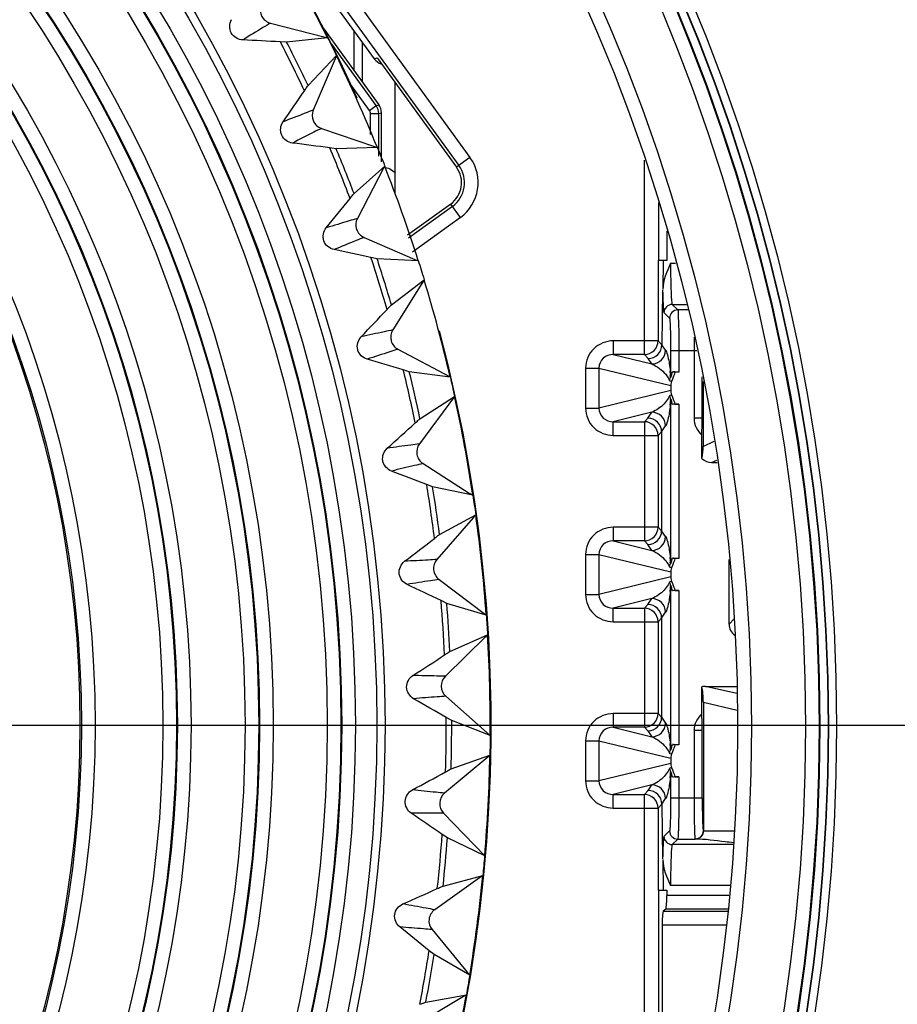
# Model space of a CAD drawing. Extents: x 0 to 841, y 0 to 594.
# Drawn here: x 302 to 310, y 294 to 303 of the extents above; entities that cross this region are included whole.
import ezdxf

# ---------------------------------------------------------------- set-up
doc = ezdxf.new("R2010")
doc.units = 0
doc.header["$LTSCALE"] = 46.255
doc.header["$PDMODE"] = 3
doc.header["$PDSIZE"] = 1
doc.layers.get('0').update_dxf_attribs({"linetype": 'CONTINUOUS'})
doc.layers.get('Defpoints').update_dxf_attribs({"linetype": 'CONTINUOUS'})
for name, color, linetype in [('A35-A16-BOREDXF_CONTINUOUS_LINE', 7, 'CONTINUOUS'), ('A35-A16-LSM-DXF_CONTINUOUS_LINE', 7, 'CONTINUOUS'), ('A35LH-H-PLATDXF_CONTINUOUS_LINE', 7, 'CONTINUOUS'), ('A35LH-SHIFT-DXF_CONTINUOUS_LINE', 7, 'CONTINUOUS'), ('B35LD-FRONT-DXF_CONTINUOUS_LINE', 7, 'CONTINUOUS'), ('B35LD-LENS-RDXF_CONTINUOUS_LINE', 7, 'CONTINUOUS')]:
    doc.layers.add(name, color=color, linetype=linetype)
doc.layers.add('AM_5', color=3, linetype='CONTINUOUS', lineweight=25)
doc.styles.get("Standard").update_dxf_attribs({"font": 'txt', "width": 0.8})
doc.dimstyles.new('DIMSTYLE_1$0', dxfattribs={"dimtxt": 5, "dimasz": 8, "dimexe": 0.8, "dimexo": 1.5, "dimgap": 1.25, "dimtad": 1, "dimlfac": 4, "dimdsep": 46, "dimtxsty": 'STANDARD', "dimblk": '_ARROW_FILLED', "dimcen": 0.09, "dimadec": 0, "dimazin": 2, "dimtp": 0.8, "dimtm": 0.8, "dimtfac": 1, "dimtofl": 0, "dimtmove": 0, "dimatfit": 3, "dimldrblk": '_ARROW_FILLED', "dimfxl": 1, "dimtolj": 1, "dimarcsym": 0})

# ---------------------------------------------------------------- blocks, each defined once
blk = doc.blocks.new('_ARROW_FILLED')
at = {"color": 0, "linetype": 'ByBlock'}
blk.add_solid([(0, 0), (-1, 0.15), (-1, -0.15)], dxfattribs=at)
blk = doc.blocks.new('*D11')
at = {"layer": 'AM_5', "color": 0, "lineweight": -2, "transparency": 16777216}
for p, q in [((293.8036, 324.8139), (391.6966, 324.8139)), ((390.8966, 316.8139), (390.8966, 280.864)), ((342.3036, 272.864), (391.6966, 272.864))]:
    blk.add_line(p, q, dxfattribs=at)
at = {"layer": 'Defpoints', "color": 0, "transparency": 16777216}
for p in [(292.3036, 324.8139), (340.8036, 272.864), (390.8966, 272.864)]:
    blk.add_point(p, dxfattribs=at)
at = {"layer": 'AM_5', "color": 0, "lineweight": -2, "transparency": 16777216, "xscale": 8, "yscale": 8, "zscale": 8}
for p, rotation in [((390.8966, 324.8139), 90), ((390.8966, 272.864), 270)]:
    blk.add_blockref('_ARROW_FILLED', p, dxfattribs=dict(at, rotation=rotation))
at = {"layer": 'AM_5', "color": 0, "transparency": 16777216, "insert": (387.1466, 298.839), "char_height": 5, "attachment_point": 5, "rotation": 90}
blk.add_mtext('\\A1;207.8', dxfattribs=at)
blk = doc.blocks.new('*D28')
at = {"layer": 'AM_5', "color": 0, "lineweight": -2, "transparency": 16777216}
for p, q in [((293.8037, 324.8129), (374.8761, 324.8129)), ((374.0761, 316.8129), (374.0761, 305)), ((300.257, 297), (374.8761, 297))]:
    blk.add_line(p, q, dxfattribs=at)
at = {"layer": 'Defpoints', "color": 0, "transparency": 16777216}
for p in [(292.3037, 324.8129), (298.757, 297), (374.0761, 297)]:
    blk.add_point(p, dxfattribs=at)
at = {"layer": 'AM_5', "color": 0, "lineweight": -2, "transparency": 16777216, "xscale": 8, "yscale": 8, "zscale": 8}
for p, rotation in [((374.0761, 324.8129), 90), ((374.0761, 297), 270)]:
    blk.add_blockref('_ARROW_FILLED', p, dxfattribs=dict(at, rotation=rotation))
at = {"layer": 'AM_5', "color": 0, "transparency": 16777216, "insert": (370.3261, 310.9065), "char_height": 5, "attachment_point": 5, "rotation": 90}
blk.add_mtext('\\A1;111.3', dxfattribs=at)
blk = doc.blocks.new('*D29')
at = {"layer": 'AM_5', "color": 0, "lineweight": -2, "transparency": 16777216}
for p, q in [((300.257, 297), (374.8761, 297)), ((374.0761, 280.864), (374.0761, 289)), ((342.3036, 272.864), (374.8761, 272.864))]:
    blk.add_line(p, q, dxfattribs=at)
at = {"layer": 'Defpoints', "color": 0, "transparency": 16777216}
for p in [(298.757, 297), (374.0761, 297), (340.8036, 272.864)]:
    blk.add_point(p, dxfattribs=at)
at = {"layer": 'AM_5', "color": 0, "lineweight": -2, "transparency": 16777216, "xscale": 8, "yscale": 8, "zscale": 8}
for p, rotation in [((374.0761, 297), 90), ((374.0761, 272.864), 270)]:
    blk.add_blockref('_ARROW_FILLED', p, dxfattribs=dict(at, rotation=rotation))
at = {"layer": 'AM_5', "color": 0, "transparency": 16777216, "insert": (370.3261, 284.932), "char_height": 5, "attachment_point": 5, "rotation": 90}
blk.add_mtext('\\A1;96.5', dxfattribs=at)

msp = doc.modelspace()

# ---------------------------------------------------------------- linework, layer by layer
at = {"layer": 'A35-A16-BOREDXF_CONTINUOUS_LINE', "color": 7, "linetype": 'Continuous'}
for p, q in [((304.7772, 303.3521), (305.2798, 302.6604)), ((305.2561, 302.6527), (304.8502, 303.2113)), ((305.1955, 302.6087), (305.0213, 302.8484)), ((305.1955, 302.6087), (305.2561, 302.6527)), ((305.2561, 302.6527), (305.2798, 302.6604)), ((305.205, 302.5793), (305.28, 302.5793)), ((305.205, 302.3884), (305.205, 302.5793)), ((305.28, 302.5793), (305.3036, 302.587)), ((305.28, 302.1918), (305.28, 302.5793)), ((305.3036, 302.1394), (305.3036, 302.587))]:
    msp.add_line(p, q, dxfattribs=at)
msp.add_ellipse((305.1785, 302.5869), major_axis=(0.119, 0.0387), ratio=0.999327, start_param=-0.313961, end_param=0.313961, dxfattribs=at)
for points in [[(305.205, 302.5793), (305.205, 302.589), (305.2026, 302.6015), (305.1941, 302.6063)], [(305.28, 302.5793), (305.28, 302.605), (305.2712, 302.6319), (305.2561, 302.6527)]]:
    msp.add_open_spline(points, degree=3, dxfattribs=at)
at = {"layer": 'A35-A16-LSM-DXF_CONTINUOUS_LINE', "color": 7, "linetype": 'Continuous'}
for p, q in [((304.173, 304.8485), (306.1116, 302.1802)), ((304.0721, 304.7752), (306.0107, 302.1069)), ((304.6465, 303.8944), (305.239, 303.0788)), ((305.239, 303.0788), (305.2652, 303.0874)), ((305.2652, 303.0874), (305.989, 302.0911)), ((306.1116, 302.1802), (305.989, 302.0911)), ((307.7025, 300.3813), (307.7033, 302.1556)), ((305.9357, 301.7541), (305.5433, 301.469)), ((305.9514, 301.7324), (305.5514, 301.4417)), ((306.0247, 301.6315), (305.9357, 301.7541)), ((307.8311, 301.7697), (307.8311, 301.2401)), ((306.0247, 301.6315), (305.5889, 301.3149)), ((307.9086, 301.5094), (307.9086, 301.2401)), ((307.9086, 301.2401), (307.8273, 301.2401)), ((307.8273, 301.2401), (307.8273, 300.5061)), ((307.8735, 301.2401), (307.8716, 300.9735)), ((307.9415, 301.2135), (307.9878, 301.2135)), ((307.8691, 300.9687), (307.8621, 300.4706)), ((307.8691, 300.9687), (307.87, 300.9328)), ((307.9567, 300.8388), (308.0881, 300.8388)), ((308.0074, 300.7881), (307.9567, 300.8388)), ((307.9327, 300.7129), (307.8817, 300.7639)), ((308.1017, 300.7881), (308.0074, 300.7881)), ((307.8273, 300.5061), (307.4189, 300.5061)), ((307.4189, 300.5061), (307.4189, 300.3813)), ((307.8629, 300.4705), (307.8273, 300.5061)), ((307.8958, 300.42), (307.8621, 300.4706)), ((307.7025, 300.3813), (307.4189, 300.3813)), ((307.4189, 300.3813), (307.7708, 300.2952)), ((307.7376, 300.3457), (307.7025, 300.3813)), ((308.1823, 300.4138), (307.9421, 300.4138)), ((307.9421, 300.4138), (307.9421, 300.1873)), ((308.017, 300.4138), (308.017, 300.2218)), ((308.1557, 300.4138), (308.1557, 299.7997)), ((307.7708, 300.2952), (307.7376, 300.3457)), ((307.166, 300.2586), (307.2882, 300.2586)), ((307.166, 300.2586), (307.166, 299.8915)), ((307.2882, 300.2586), (307.9445, 300.098)), ((307.2882, 300.2586), (307.2882, 299.8915)), ((307.9594, 300.2232), (307.9819, 300.2218)), ((308.017, 300.2218), (307.9819, 300.2218)), ((308.2306, 299.7996), (308.2306, 300.1792)), ((307.9445, 300.098), (307.9445, 300.0521)), ((308.2399, 300.1342), (308.2399, 299.5437)), ((307.9445, 300.0521), (307.2882, 299.8915)), ((307.9421, 299.9627), (307.9421, 298.4873)), ((307.9819, 299.9283), (307.9594, 299.9269)), ((307.9819, 299.9283), (308.017, 299.9283)), ((308.017, 299.9283), (308.017, 298.5218)), ((307.166, 299.8915), (307.2882, 299.8915)), ((307.7708, 299.8548), (307.4189, 299.7687)), ((307.7355, 299.8017), (307.7708, 299.8548)), ((307.4189, 299.7687), (307.7025, 299.7687)), ((307.4189, 299.6439), (307.4189, 299.7687)), ((307.7025, 299.7687), (307.7355, 299.8017)), ((307.7025, 299.7687), (307.7025, 298.6813)), ((307.8603, 299.6769), (307.8958, 299.73)), ((308.2306, 299.7997), (308.1557, 299.7997)), ((307.4189, 299.6439), (307.8273, 299.6439)), ((307.8273, 299.6439), (307.8603, 299.6769)), ((307.8273, 299.6439), (307.8273, 298.8061)), ((307.8603, 299.6769), (307.8603, 298.7732)), ((308.2281, 299.432), (308.2281, 299.6455)), ((308.2399, 299.5437), (308.3389, 299.5919)), ((308.3164, 299.396), (308.3641, 299.4193)), ((308.3164, 299.396), (308.3675, 299.396)), ((307.8273, 298.8061), (307.4189, 298.8061)), ((307.4189, 298.8061), (307.4189, 298.6813)), ((307.8603, 298.7732), (307.8273, 298.8061)), ((307.8958, 298.72), (307.8603, 298.7732)), ((307.7025, 298.6813), (307.4189, 298.6813)), ((307.4189, 298.6813), (307.7708, 298.5952)), ((307.7355, 298.6483), (307.7025, 298.6813)), ((307.7708, 298.5952), (307.7355, 298.6483)), ((307.166, 298.5586), (307.2882, 298.5586)), ((307.166, 298.5586), (307.166, 298.1915)), ((307.2882, 298.5586), (307.9445, 298.398)), ((307.2882, 298.5586), (307.2882, 298.1915)), ((307.9594, 298.5232), (307.9819, 298.5218)), ((308.017, 298.5218), (307.9819, 298.5218)), ((308.4757, 297.9219), (308.4757, 298.5111)), ((307.9445, 298.398), (307.9445, 298.3521)), ((307.9445, 298.3521), (307.2882, 298.1915)), ((307.9421, 298.2627), (307.9421, 296.7873)), ((307.9819, 298.2283), (307.9594, 298.2269)), ((307.9819, 298.2283), (308.017, 298.2283)), ((308.017, 298.2283), (308.017, 296.8218)), ((307.166, 298.1915), (307.2882, 298.1915)), ((307.7708, 298.1548), (307.4189, 298.0687)), ((307.7355, 298.1017), (307.7708, 298.1548)), ((307.4189, 298.0687), (307.7025, 298.0687)), ((307.4189, 297.9439), (307.4189, 298.0687)), ((307.7025, 298.0687), (307.7355, 298.1017)), ((307.7025, 298.0687), (307.7025, 296.9813)), ((307.8603, 297.9769), (307.8958, 298.03)), ((307.4189, 297.9439), (307.8273, 297.9439)), ((307.8273, 297.9439), (307.8603, 297.9769)), ((307.8273, 297.9439), (307.8273, 297.1061)), ((307.8603, 297.9769), (307.8603, 297.0732)), ((308.4757, 297.9219), (308.5229, 297.9692)), ((308.2281, 297.1046), (308.2281, 297.3504)), ((308.2591, 297.354), (308.543, 297.354)), ((308.545, 297.2878), (308.2591, 297.354)), ((308.5494, 297.1344), (308.2408, 297.2059)), ((308.2408, 297.2059), (308.2408, 296.0362)), ((307.8273, 297.1061), (307.4189, 297.1061)), ((307.4189, 297.1061), (307.4189, 296.9813)), ((307.8273, 297.1061), (307.8603, 297.0732)), ((307.8603, 297.0732), (307.8958, 297.02)), ((307.7025, 296.9813), (307.4189, 296.9813)), ((307.4189, 296.9813), (307.7708, 296.8952)), ((307.7025, 296.9813), (307.7355, 296.9483)), ((307.7355, 296.9483), (307.7708, 296.8952)), ((308.2306, 296.9504), (308.1557, 296.9504)), ((308.1557, 296.9504), (308.1557, 296.3363)), ((308.2306, 296.3363), (308.2306, 296.9504)), ((307.166, 296.8586), (307.2882, 296.8586)), ((307.166, 296.8586), (307.166, 296.4915)), ((307.2882, 296.8586), (307.9445, 296.698)), ((307.2882, 296.8586), (307.2882, 296.4915)), ((307.9594, 296.8232), (307.9819, 296.8218)), ((308.017, 296.8218), (307.9819, 296.8218)), ((307.9445, 296.698), (307.9445, 296.6521)), ((307.9445, 296.6521), (307.2882, 296.4915)), ((307.9421, 296.5627), (307.9421, 296.3363)), ((307.9819, 296.5283), (307.9594, 296.5269)), ((307.9819, 296.5283), (308.017, 296.5283)), ((308.017, 296.5283), (308.017, 296.3363)), ((307.166, 296.4915), (307.2882, 296.4915)), ((307.7708, 296.4548), (307.4189, 296.3687)), ((307.7376, 296.4043), (307.7708, 296.4548)), ((307.4189, 296.3687), (307.7025, 296.3687)), ((307.4189, 296.2439), (307.4189, 296.3687)), ((307.7025, 296.3687), (307.7376, 296.4043)), ((307.704, 291.8246), (307.7025, 296.3687)), ((307.8621, 296.2795), (307.8958, 296.33)), ((307.9421, 296.3363), (308.2306, 296.3363)), ((307.4189, 296.2439), (307.8273, 296.2439)), ((307.8273, 296.2439), (307.8629, 296.2795)), ((307.8273, 296.2439), (307.8273, 295.4957)), ((307.8621, 296.2795), (307.8691, 295.7814)), ((307.932, 296.0364), (307.8817, 295.9862)), ((308.0069, 295.9615), (307.9567, 295.9112)), ((308.0069, 295.9615), (308.1631, 295.9615)), ((308.2408, 296.0364), (308.5253, 296.0364)), ((308.5144, 295.9112), (307.9567, 295.9112)), ((307.87, 295.8171), (307.8691, 295.7814)), ((307.8716, 295.7765), (307.8735, 295.4957)), ((308.4817, 295.5365), (307.9416, 295.5365)), ((307.8301, 295.4957), (307.9086, 295.4957)), ((307.8311, 295.4957), (307.8311, 292.2083)), ((307.9086, 295.4957), (307.9086, 295.4466)), ((308.4739, 295.4466), (307.9086, 295.4466)), ((307.8984, 295.3219), (307.875, 295.3032)), ((307.875, 295.3032), (308.4614, 295.3032)), ((308.463, 295.3219), (307.8984, 295.3219)), ((307.8648, 295.1785), (308.4505, 295.1785)), ((307.8648, 295.1785), (307.8648, 292.3103))]:
    msp.add_line(p, q, dxfattribs=at)
for centre, radius, start, end in [((305.7938, 301.9493), 0.3928, 306, 36), ((305.7938, 301.9493), 0.2413, 306, 36), ((305.7938, 301.9493), 0.2681, 306, 36), ((307.9568, 300.7638), 0.075, 90.06646, 179.93354), ((320.7766, 300.4158), 12.6209, 179.43554, 180.00896), ((307.7021, 300.5066), 0.1252, 270.18918, 359.81082), ((307.7377, 300.471), 0.1252, 269.96381, 359.82091), ((307.7706, 300.4204), 0.1252, 270.10439, 359.85195), ((306.5653, 300.0985), 1.3796, 3.69241, 5.50506), ((306.5654, 300.0516), 1.3795, 354.49487, 356.30765), ((307.7706, 299.7297), 0.1252, 0.14805, 89.89561), ((307.7021, 299.6435), 0.1252, 0.18918, 89.81082), ((307.7352, 299.6766), 0.1251, 0.13773, 89.88627), ((307.7021, 298.8066), 0.1252, 270.18918, 359.81082), ((307.7351, 298.7735), 0.1252, 270.14751, 359.82847), ((307.7706, 298.7204), 0.1252, 270.10439, 359.85195), ((306.5653, 298.3985), 1.3796, 3.69241, 5.50506), ((306.5654, 298.3516), 1.3795, 354.49487, 356.30765), ((307.7706, 298.0297), 0.1252, 0.14805, 89.89561), ((307.7021, 297.9435), 0.1252, 0.18918, 89.81082), ((307.7352, 297.9766), 0.1251, 0.13773, 89.88627), ((307.7021, 297.1066), 0.1252, 270.18918, 359.81082), ((307.7352, 297.0735), 0.1251, 270.11372, 359.86226), ((307.7706, 297.0204), 0.1252, 270.10439, 359.85195), ((306.5653, 296.6985), 1.3796, 3.69241, 5.50506), ((306.5654, 296.6516), 1.3795, 354.49487, 356.30765), ((307.7706, 296.3297), 0.1252, 0.14805, 89.89561), ((307.7021, 296.2435), 0.1252, 0.18918, 89.81082), ((307.737, 296.2792), 0.1251, 0.14069, 89.7001), ((307.9568, 295.9863), 0.075, 180.06645, 269.93355), ((308.007, 296.0365), 0.075, 180.06646, 269.93354), ((308.1656, 296.0366), 0.0751, 270.13199, 359.868)]:
    msp.add_arc(centre, radius, start, end, dxfattribs=at)
for centre, major_axis, ratio, start_param, end_param in [((305.3405, 303.1523), (0.1192, 0.0387), 0.997308, -2.828225, -2.198833), ((308.1994, 299.4638), (0.023, 0.1485), 0.22486, -1.751185, -0.968077), ((308.3176, 299.5213), (0.1138, 0.0554), 0.987472, -2.806475, -2.028707), ((308.6008, 297.9222), (0.0886, 0.0886), 0.997265, 2.357564, 3.308401), ((308.2618, 297.2287), (0.1275, -0.0295), 0.955226, 1.808798, 2.049376), ((308.2237, 297.2376), (-0.0043, 0.1292), 0.128053, -1.82279, -0.512725), ((307.8976, 295.4466), (0, 0.125), 0.087489, -3.071779, -1.570796), ((307.8758, 295.1785), (0, 0.125), 0.087489, 0.069813, 1.570796)]:
    msp.add_ellipse(centre, major_axis=major_axis, ratio=ratio, start_param=start_param, end_param=end_param, dxfattribs=at)
for points in [[(307.9415, 301.2135), (307.9076, 301.1374), (307.8716, 301.0568), (307.8716, 300.9735)], [(307.9318, 300.1452), (307.9378, 300.1575), (307.9438, 300.1734), (307.9381, 300.1858)], [(307.9819, 300.2218), (307.9743, 300.1972), (307.9665, 300.1725), (307.9557, 300.149)], [(307.9195, 300.1695), (307.9241, 300.1617), (307.9283, 300.1535), (307.9318, 300.1452)], [(307.9557, 300.149), (307.9484, 300.1332), (307.9445, 300.1154), (307.9445, 300.098)], [(307.9318, 300.0049), (307.9283, 299.9965), (307.9241, 299.9884), (307.9195, 299.9806)], [(307.9318, 300.0049), (307.9378, 299.9926), (307.9438, 299.9767), (307.9381, 299.9642)], [(307.9445, 300.0521), (307.9445, 300.0346), (307.9484, 300.0168), (307.9557, 300.001)], [(307.9557, 300.001), (307.9665, 299.9776), (307.9743, 299.9529), (307.9819, 299.9283)], [(308.1557, 299.7997), (308.1557, 299.7429), (308.1844, 299.6818), (308.2281, 299.6455)], [(307.9318, 298.4452), (307.9378, 298.4575), (307.9438, 298.4734), (307.9381, 298.4858)], [(307.9819, 298.5218), (307.9743, 298.4972), (307.9665, 298.4725), (307.9557, 298.449)], [(307.9195, 298.4695), (307.9241, 298.4617), (307.9283, 298.4535), (307.9318, 298.4452)], [(307.9557, 298.449), (307.9484, 298.4332), (307.9445, 298.4154), (307.9445, 298.398)], [(307.9318, 298.3049), (307.9283, 298.2965), (307.9241, 298.2884), (307.9195, 298.2806)], [(307.9318, 298.3049), (307.9378, 298.2926), (307.9438, 298.2767), (307.9381, 298.2642)], [(307.9445, 298.3521), (307.9445, 298.3346), (307.9484, 298.3168), (307.9557, 298.301)], [(307.9557, 298.301), (307.9665, 298.2776), (307.9743, 298.2529), (307.9819, 298.2283)], [(308.2281, 297.1045), (308.1844, 297.0683), (308.1557, 297.0072), (308.1557, 296.9504)], [(307.9195, 296.7695), (307.9241, 296.7617), (307.9283, 296.7535), (307.9318, 296.7452)], [(307.9318, 296.7452), (307.9378, 296.7575), (307.9438, 296.7734), (307.9381, 296.7858)], [(307.9819, 296.8218), (307.9743, 296.7972), (307.9665, 296.7725), (307.9557, 296.749)], [(307.9557, 296.749), (307.9484, 296.7332), (307.9445, 296.7154), (307.9445, 296.698)], [(307.9318, 296.6049), (307.9283, 296.5965), (307.9241, 296.5884), (307.9195, 296.5806)], [(307.9318, 296.6049), (307.9378, 296.5926), (307.9438, 296.5767), (307.9381, 296.5642)], [(307.9445, 296.6521), (307.9445, 296.6346), (307.9484, 296.6168), (307.9557, 296.601)], [(307.9557, 296.601), (307.9665, 296.5776), (307.9743, 296.5529), (307.9819, 296.5283)], [(307.8716, 295.7765), (307.8716, 295.6932), (307.9076, 295.6126), (307.9416, 295.5365)]]:
    msp.add_open_spline(points, degree=3, dxfattribs=at)
for points, knots in [([(307.9415, 301.2135), (307.9415, 301.1667), (307.9423, 301.0799), (307.9445, 300.9773), (307.9481, 300.9103), (307.9498, 300.8746), (307.9536, 300.8534), (307.9542, 300.8409), (307.9567, 300.8388)], [0, 0, 0, 0, 0.374145, 0.693765, 0.818161, 0.9126, 0.973784, 1, 1, 1, 1]), ([(307.87, 300.9328), (307.8707, 300.9099), (307.8724, 300.8698), (307.8737, 300.817), (307.8788, 300.7854), (307.8784, 300.7672), (307.8817, 300.7639)], [0, 0, 0, 0, 0.405631, 0.715646, 0.916531, 1, 1, 1, 1]), ([(308.0074, 300.7881), (307.9881, 300.7881), (307.9481, 300.7719), (307.9326, 300.7318), (307.9328, 300.7128)], [0, 0, 0, 0, 0.503768, 1, 1, 1, 1]), ([(308.0073, 300.7879), (308.0117, 300.7768), (308.0099, 300.7359), (308.016, 300.6581), (308.0162, 300.5447), (308.017, 300.4596), (308.017, 300.4138)], [0, 0, 0, 0, 0.095701, 0.316806, 0.632824, 1, 1, 1, 1]), ([(307.9327, 300.7129), (307.9358, 300.7029), (307.9365, 300.6697), (307.9424, 300.5706), (307.9421, 300.4809), (307.9421, 300.4138)], [0, 0, 0, 0, 0.105481, 0.327732, 1, 1, 1, 1]), ([(307.4189, 300.5061), (307.3549, 300.5061), (307.2214, 300.4554), (307.166, 300.3223), (307.166, 300.2586)], [0, 0, 0, 0, 0.500592, 1, 1, 1, 1]), ([(307.4189, 300.3813), (307.3865, 300.3816), (307.3181, 300.3589), (307.2879, 300.2911), (307.2882, 300.2586)], [0, 0, 0, 0, 0.498811, 1, 1, 1, 1]), ([(307.8958, 300.42), (307.9071, 300.403), (307.9247, 300.3388), (307.9343, 300.2751), (307.9386, 300.2308)], [0, 0, 0, 0, 0.314957, 1, 1, 1, 1]), ([(307.7708, 300.2952), (307.7837, 300.2898), (307.8418, 300.2601), (307.8932, 300.2138), (307.9195, 300.1695)], [0, 0, 0, 0, 0.212894, 1, 1, 1, 1]), ([(307.9421, 300.1873), (307.9422, 300.1836), (307.9442, 300.1691), (307.9503, 300.1935), (307.954, 300.2054), (307.9577, 300.2177), (307.9594, 300.2232)], [0, 0, 0, 0, 0.185128, 0.41055, 0.710482, 1, 1, 1, 1]), ([(308.017, 300.2218), (308.0116, 300.2218), (307.9924, 300.2219), (307.9732, 300.2223), (307.9594, 300.2232)], [0, 0, 0, 0, 0.281987, 1, 1, 1, 1]), ([(307.9318, 300.1452), (307.9332, 300.1418), (307.9439, 300.1345), (307.9512, 300.1451), (307.9557, 300.149)], [0, 0, 0, 0, 0.379495, 1, 1, 1, 1]), ([(307.9557, 300.0011), (307.9512, 300.005), (307.9439, 300.0155), (307.9331, 300.0083), (307.9318, 300.0049)], [0, 0, 0, 0, 0.620134, 1, 1, 1, 1]), ([(307.9195, 299.9806), (307.9091, 299.9632), (307.8683, 299.9113), (307.8125, 299.8726), (307.7708, 299.8548)], [0, 0, 0, 0, 0.308762, 1, 1, 1, 1]), ([(307.9386, 299.9192), (307.9343, 299.8749), (307.9247, 299.8113), (307.9071, 299.747), (307.8958, 299.73)], [0, 0, 0, 0, 0.685025, 1, 1, 1, 1]), ([(307.9594, 299.9269), (307.9576, 299.9326), (307.954, 299.9448), (307.9502, 299.9568), (307.9441, 299.9811), (307.9422, 299.9665), (307.9421, 299.9627)], [0, 0, 0, 0, 0.298546, 0.583958, 0.814701, 1, 1, 1, 1]), ([(308.017, 299.9283), (308.0116, 299.9283), (307.9924, 299.9281), (307.9732, 299.9277), (307.9594, 299.9269)], [0, 0, 0, 0, 0.281987, 1, 1, 1, 1]), ([(307.166, 299.8915), (307.166, 299.8277), (307.2215, 299.6946), (307.355, 299.6439), (307.4189, 299.6439)], [0, 0, 0, 0, 0.499823, 1, 1, 1, 1]), ([(307.2882, 299.8915), (307.2879, 299.859), (307.3181, 299.7911), (307.3865, 299.7684), (307.4189, 299.7687)], [0, 0, 0, 0, 0.501622, 1, 1, 1, 1]), ([(308.2281, 299.6455), (308.2281, 299.6598), (308.2284, 299.7112), (308.2296, 299.7625), (308.2306, 299.7996)], [0, 0, 0, 0, 0.277661, 1, 1, 1, 1]), ([(307.4189, 298.8061), (307.3549, 298.8061), (307.2214, 298.7554), (307.166, 298.6223), (307.166, 298.5586)], [0, 0, 0, 0, 0.500592, 1, 1, 1, 1]), ([(307.4189, 298.6813), (307.3865, 298.6816), (307.3181, 298.6589), (307.2879, 298.5911), (307.2882, 298.5586)], [0, 0, 0, 0, 0.498811, 1, 1, 1, 1]), ([(307.8958, 298.72), (307.9071, 298.703), (307.9247, 298.6388), (307.9343, 298.5751), (307.9386, 298.5308)], [0, 0, 0, 0, 0.314957, 1, 1, 1, 1]), ([(307.7708, 298.5952), (307.7837, 298.5898), (307.8418, 298.5601), (307.8932, 298.5138), (307.9195, 298.4695)], [0, 0, 0, 0, 0.212894, 1, 1, 1, 1]), ([(307.9421, 298.4873), (307.9422, 298.4836), (307.9442, 298.4691), (307.9503, 298.4935), (307.954, 298.5054), (307.9577, 298.5177), (307.9594, 298.5232)], [0, 0, 0, 0, 0.185128, 0.41055, 0.710482, 1, 1, 1, 1]), ([(308.017, 298.5218), (308.0116, 298.5218), (307.9924, 298.5219), (307.9732, 298.5223), (307.9594, 298.5232)], [0, 0, 0, 0, 0.281987, 1, 1, 1, 1]), ([(307.9318, 298.4452), (307.9332, 298.4418), (307.9439, 298.4345), (307.9512, 298.4451), (307.9557, 298.449)], [0, 0, 0, 0, 0.379495, 1, 1, 1, 1]), ([(307.9557, 298.3011), (307.9512, 298.305), (307.9439, 298.3155), (307.9331, 298.3083), (307.9318, 298.3049)], [0, 0, 0, 0, 0.620134, 1, 1, 1, 1]), ([(307.9195, 298.2806), (307.9091, 298.2632), (307.8683, 298.2113), (307.8125, 298.1726), (307.7708, 298.1548)], [0, 0, 0, 0, 0.308762, 1, 1, 1, 1]), ([(307.9386, 298.2192), (307.9343, 298.1749), (307.9247, 298.1113), (307.9071, 298.047), (307.8958, 298.03)], [0, 0, 0, 0, 0.685025, 1, 1, 1, 1]), ([(307.9594, 298.2269), (307.9576, 298.2326), (307.954, 298.2448), (307.9502, 298.2568), (307.9441, 298.2811), (307.9422, 298.2665), (307.9421, 298.2627)], [0, 0, 0, 0, 0.298546, 0.583958, 0.814701, 1, 1, 1, 1]), ([(308.017, 298.2283), (308.0116, 298.2283), (307.9924, 298.2281), (307.9732, 298.2277), (307.9594, 298.2269)], [0, 0, 0, 0, 0.281987, 1, 1, 1, 1]), ([(307.166, 298.1915), (307.166, 298.1277), (307.2215, 297.9946), (307.355, 297.9439), (307.4189, 297.9439)], [0, 0, 0, 0, 0.499823, 1, 1, 1, 1]), ([(307.2882, 298.1915), (307.2879, 298.159), (307.3181, 298.0911), (307.3865, 298.0684), (307.4189, 298.0687)], [0, 0, 0, 0, 0.501622, 1, 1, 1, 1]), ([(307.4189, 297.1061), (307.3549, 297.1061), (307.2214, 297.0554), (307.166, 296.9223), (307.166, 296.8586)], [0, 0, 0, 0, 0.500592, 1, 1, 1, 1]), ([(308.2306, 296.9504), (308.2303, 296.962), (308.2289, 297.0133), (308.2281, 297.0647), (308.2281, 297.1046)], [0, 0, 0, 0, 0.225024, 1, 1, 1, 1]), ([(307.4189, 296.9813), (307.3865, 296.9816), (307.3181, 296.9589), (307.2879, 296.8911), (307.2882, 296.8586)], [0, 0, 0, 0, 0.498811, 1, 1, 1, 1]), ([(307.8958, 297.02), (307.9071, 297.003), (307.9247, 296.9388), (307.9343, 296.8751), (307.9386, 296.8308)], [0, 0, 0, 0, 0.314957, 1, 1, 1, 1]), ([(307.7708, 296.8952), (307.7837, 296.8898), (307.8418, 296.8601), (307.8932, 296.8138), (307.9195, 296.7695)], [0, 0, 0, 0, 0.212894, 1, 1, 1, 1]), ([(307.9421, 296.7873), (307.9422, 296.7836), (307.9442, 296.7691), (307.9503, 296.7935), (307.954, 296.8054), (307.9577, 296.8177), (307.9594, 296.8232)], [0, 0, 0, 0, 0.185128, 0.41055, 0.710482, 1, 1, 1, 1]), ([(308.017, 296.8218), (308.0116, 296.8218), (307.9924, 296.8219), (307.9732, 296.8223), (307.9594, 296.8232)], [0, 0, 0, 0, 0.281987, 1, 1, 1, 1]), ([(307.9318, 296.7452), (307.9332, 296.7418), (307.9439, 296.7345), (307.9512, 296.7451), (307.9557, 296.749)], [0, 0, 0, 0, 0.379495, 1, 1, 1, 1]), ([(307.9557, 296.6011), (307.9512, 296.605), (307.9439, 296.6155), (307.9331, 296.6083), (307.9318, 296.6049)], [0, 0, 0, 0, 0.620134, 1, 1, 1, 1]), ([(307.9195, 296.5806), (307.9091, 296.5632), (307.8683, 296.5113), (307.8125, 296.4726), (307.7708, 296.4548)], [0, 0, 0, 0, 0.308762, 1, 1, 1, 1]), ([(307.9386, 296.5192), (307.9343, 296.4749), (307.9247, 296.4113), (307.9071, 296.347), (307.8958, 296.33)], [0, 0, 0, 0, 0.685025, 1, 1, 1, 1]), ([(307.9594, 296.5269), (307.9576, 296.5326), (307.954, 296.5448), (307.9502, 296.5568), (307.9441, 296.5811), (307.9422, 296.5665), (307.9421, 296.5627)], [0, 0, 0, 0, 0.298546, 0.583958, 0.814701, 1, 1, 1, 1]), ([(308.017, 296.5283), (308.0116, 296.5283), (307.9924, 296.5281), (307.9732, 296.5277), (307.9594, 296.5269)], [0, 0, 0, 0, 0.281987, 1, 1, 1, 1]), ([(307.166, 296.4915), (307.166, 296.4277), (307.2215, 296.2946), (307.355, 296.2439), (307.4189, 296.2439)], [0, 0, 0, 0, 0.499823, 1, 1, 1, 1]), ([(307.2882, 296.4915), (307.2879, 296.459), (307.3181, 296.3911), (307.3865, 296.3684), (307.4189, 296.3687)], [0, 0, 0, 0, 0.501622, 1, 1, 1, 1]), ([(307.9421, 296.3363), (307.9421, 296.2988), (307.9416, 296.2294), (307.9401, 296.1472), (307.9377, 296.0936), (307.9367, 296.0651), (307.9339, 296.048), (307.9338, 296.0383), (307.932, 296.0364)], [0, 0, 0, 0, 0.374393, 0.694143, 0.818621, 0.913064, 0.974149, 1, 1, 1, 1]), ([(308.017, 296.3363), (308.017, 296.2894), (308.0165, 296.2026), (308.0151, 296.1), (308.0126, 296.0329), (308.0117, 295.9975), (308.0087, 295.9759), (308.0089, 295.964), (308.0069, 295.9615)], [0, 0, 0, 0, 0.374574, 0.694488, 0.819008, 0.913444, 0.974436, 1, 1, 1, 1]), ([(308.1557, 296.3363), (308.1557, 296.2894), (308.1562, 296.2026), (308.1576, 296.1001), (308.1601, 296.033), (308.161, 295.9975), (308.1641, 295.9759), (308.1638, 295.964), (308.1658, 295.9615)], [0, 0, 0, 0, 0.374497, 0.694372, 0.81889, 0.913344, 0.974393, 1, 1, 1, 1]), ([(308.2306, 296.3363), (308.2306, 296.2987), (308.2312, 296.2291), (308.2326, 296.1468), (308.2351, 296.0932), (308.2361, 296.0648), (308.2389, 296.0477), (308.239, 296.038), (308.2408, 296.0362)], [0, 0, 0, 0, 0.375076, 0.69512, 0.819476, 0.913597, 0.974329, 1, 1, 1, 1]), ([(307.8817, 295.9862), (307.8784, 295.9829), (307.8788, 295.9646), (307.8737, 295.933), (307.8724, 295.8802), (307.8706, 295.8401), (307.87, 295.8171)], [0, 0, 0, 0, 0.083465, 0.284354, 0.594371, 1, 1, 1, 1]), ([(308.5159, 295.9277), (308.4904, 295.9306), (308.373, 295.9434), (308.2556, 295.961), (308.1631, 295.9615)], [0, 0, 0, 0, 0.216688, 1, 1, 1, 1]), ([(308.2408, 296.0365), (308.2409, 296.0173), (308.2251, 295.9771), (308.1849, 295.9613), (308.1657, 295.9614)], [0, 0, 0, 0, 0.499716, 1, 1, 1, 1]), ([(307.9567, 295.9112), (307.9542, 295.9091), (307.9536, 295.8967), (307.9498, 295.8754), (307.9481, 295.8397), (307.9445, 295.7728), (307.9423, 295.6701), (307.9415, 295.5834), (307.9415, 295.5365)], [0, 0, 0, 0, 0.02622, 0.087395, 0.181833, 0.306255, 0.625829, 1, 1, 1, 1])]:
    msp.add_open_spline(points, degree=3, knots=knots, dxfattribs=at)
at = {"layer": 'A35LH-H-PLATDXF_CONTINUOUS_LINE', "color": 7, "linetype": 'Continuous'}
for p, q in [((305.0536, 303.334), (305.0536, 302.9717)), ((305.1286, 303.2307), (305.1286, 302.8684))]:
    msp.add_line(p, q, dxfattribs=at)
msp.add_open_spline([(305.324, 302.0896), (305.3633, 302.0896), (305.4048, 302.067), (305.4293, 302.0363)], degree=3, dxfattribs=at)
at = {"layer": 'A35LH-SHIFT-DXF_CONTINUOUS_LINE', "color": 7, "linetype": 'Continuous'}
msp.add_line((305.4286, 301.8567), (305.4286, 302.8624), dxfattribs=at)
at = {"layer": 'B35LD-FRONT-DXF_CONTINUOUS_LINE', "color": 7, "linetype": 'Continuous'}
for radius in [17.1527, 17.0778, 17.075, 17, 16.9931, 16.8683, 16.375, 16.25]:
    msp.add_circle((292.3036, 296.989), radius, dxfattribs=at)
for radius, start, end in [(23.7095, 317.18828, 222.81171), (22.7656, 314.49877, 225.50123), (21.4844, 300.36609, 239.63391), (20.6445, 299.76515, 240.23485), (20.5066, 299.69822, 240.30177), (20.5, 299.69821, 240.30179), (20.425, 299.74969, 240.25031), (20.4222, 299.74969, 240.25031), (20.3473, 299.74969, 240.25031)]:
    msp.add_arc((292.3036, 296.989), radius, start, end, dxfattribs=at)
at = {"layer": 'B35LD-LENS-RDXF_CONTINUOUS_LINE', "color": 7, "linetype": 'Continuous'}
for p, q in [((304.291, 303.4046), (304.7914, 303.2756)), ((304.4395, 303.2302), (304.3819, 303.2332)), ((304.8134, 303.2699), (304.4395, 303.2302)), ((304.7914, 303.2756), (304.8134, 303.2699)), ((304.6342, 302.8353), (304.8933, 303.1079)), ((304.8805, 303.0778), (304.6822, 302.6114)), ((304.8933, 303.1079), (304.8805, 303.0778)), ((304.7566, 302.4443), (305.2412, 302.2778)), ((304.8909, 302.2589), (304.8337, 302.2663)), ((305.2668, 302.269), (304.8909, 302.2589)), ((305.2412, 302.2778), (305.2668, 302.269)), ((305.054, 301.8499), (305.3337, 302.1013)), ((305.3268, 302.088), (305.0843, 301.6229)), ((305.1454, 301.4505), (305.6082, 301.2496)), ((305.2647, 301.2551), (305.2083, 301.267)), ((305.6402, 301.2357), (305.2647, 301.2551)), ((305.6082, 301.2496), (305.6402, 301.2357)), ((305.3952, 300.8346), (305.6938, 301.0632)), ((305.6731, 301.0302), (305.4076, 300.6059)), ((305.6938, 301.0632), (305.6731, 301.0302)), ((305.455, 300.4292), (305.9246, 300.1799)), ((305.5586, 300.225), (305.5033, 300.2413)), ((305.9314, 300.1763), (305.5586, 300.225)), ((305.9713, 300.0001), (305.6501, 299.5667)), ((305.6557, 299.7956), (305.9713, 300.0001)), ((305.6835, 299.3868), (306.1055, 299.1183)), ((305.7707, 299.1751), (305.7169, 299.1957)), ((306.1386, 299.0973), (305.7707, 299.1751)), ((306.1055, 299.1183), (306.1386, 299.0973)), ((306.1403, 298.8907), (305.8104, 298.5116)), ((305.8339, 298.7394), (306.1646, 298.9185)), ((306.1646, 298.9185), (306.1403, 298.8907)), ((305.8295, 298.3297), (306.2531, 298.011)), ((305.8999, 298.1118), (305.8478, 298.1365)), ((306.2605, 298.0053), (305.8999, 298.1118)), ((306.2562, 297.8093), (305.8873, 297.4472)), ((305.9287, 297.6724), (306.2724, 297.8251)), ((306.2724, 297.8251), (306.2562, 297.8093)), ((305.8921, 297.2644), (306.2699, 296.9306)), ((305.9452, 297.0416), (305.8952, 297.0704)), ((306.2964, 296.9072), (305.9452, 297.0416)), ((306.2699, 296.9306), (306.2964, 296.9072)), ((306.2734, 296.7093), (305.8805, 296.3801)), ((305.9394, 296.6014), (306.294, 296.7266)), ((306.294, 296.7266), (306.2734, 296.7093)), ((305.871, 296.1974), (306.246, 295.8096)), ((305.9064, 295.9712), (305.8589, 296.0038)), ((306.246, 295.8096), (305.9064, 295.9712)), ((306.2205, 295.6234), (305.7901, 295.3168)), ((305.8661, 295.5327), (306.2294, 295.6298)), ((305.7662, 295.1354), (306.0872, 294.7466)), ((305.7838, 294.9071), (305.7389, 294.9433)), ((306.1096, 294.7194), (305.7838, 294.9071)), ((306.0872, 294.7466), (306.1096, 294.7194)), ((306.0537, 294.5261), (305.6164, 294.2638)), ((305.7092, 294.4732), (306.079, 294.5414)), ((306.079, 294.5414), (306.0537, 294.5261))]:
    msp.add_line(p, q, dxfattribs=at)
for radius in [13.0333, 12.9583, 12.7633, 12.6384, 12.6312, 12.5064, 12.0133, 11.8884, 11.8812, 11.7564, 11.2633, 11.1385, 11.1312, 11.0064, 10.3883, 10.2635, 10.25]:
    msp.add_circle((292.3037, 297), radius, dxfattribs=at)
for centre, radius, start, end in [((292.3036, 297), 14, 24.10926, 104.89107), ((292.3036, 297), 13.9931, 26.6199, 30.38043), ((304.3222, 303.5256), 0.1249, 161.42202, 255.57829), ((302.9906, 279.6064), 23.6677, 86.63001, 87.46181), ((292.3037, 297), 13.5918, 25.2037, 27.29663), ((292.3036, 297), 13.9958, 25.88114, 26.62058), ((292.3037, 297), 13.6416, 25.32545, 27.17489), ((292.3036, 297), 13.9931, 22.1199, 25.88043), ((285.0101, 316.0671), 23.6677, 325.03854, 325.87035), ((304.7971, 302.5625), 0.1249, 156.92202, 251.07831), ((301.593, 278.8215), 23.6677, 82.13, 82.96181), ((292.3037, 297), 13.5918, 20.7037, 22.79663), ((292.3037, 297), 13.6416, 20.82545, 22.67489), ((292.3036, 297), 13.9958, 21.38001, 22.11918), ((292.3036, 297), 13.9931, 17.6199, 21.38043), ((286.5285, 316.5805), 23.6677, 320.53854, 321.37035), ((305.195, 301.5651), 0.1249, 152.42202, 246.57831), ((300.1381, 278.1487), 23.6677, 77.63, 78.46181), ((292.3037, 297), 13.5918, 16.2037, 18.29663), ((292.3037, 297), 13.6416, 16.32545, 18.17489), ((292.3036, 297), 13.9958, 16.88066, 17.62048), ((292.3036, 297), 13.9931, 13.1199, 16.88043), ((288.0826, 316.9733), 23.6677, 316.03854, 316.87035), ((292.3036, 297), 14, 294.10926, 14.89107), ((305.5134, 300.5396), 0.1249, 147.92202, 242.07831), ((298.6349, 277.5921), 23.6677, 73.13, 73.9618), ((292.3037, 297), 13.5918, 11.7037, 13.79663), ((292.3037, 297), 13.6416, 11.82545, 13.67489), ((292.3036, 297), 13.9958, 12.37998, 13.11991), ((292.3036, 297), 13.9931, 8.6199, 12.38043), ((289.6627, 317.2429), 23.6677, 311.53854, 312.37034), ((305.7504, 299.4923), 0.1249, 143.42202, 237.57831), ((297.0926, 277.1552), 23.6677, 68.63, 69.4618), ((292.3037, 297), 13.5918, 7.2037, 9.29663), ((292.3037, 297), 13.6416, 7.32545, 9.17489), ((292.3036, 297), 13.9958, 7.88, 8.61986), ((292.3036, 297), 13.9931, 4.1199, 7.88043), ((291.2591, 317.3877), 23.6677, 307.03854, 307.87034), ((305.9045, 298.4296), 0.1249, 138.92202, 233.07831), ((295.5209, 276.8407), 23.6677, 64.13, 64.9618), ((292.3037, 297), 13.5918, 2.7037, 4.79663), ((292.3037, 297), 13.6416, 2.82545, 4.67489), ((292.3036, 297), 13.9958, 3.38107, 4.12004), ((292.3036, 297), 13.9931, 359.6199, 3.38043), ((292.8619, 317.4068), 23.6677, 302.53854, 303.37034), ((305.9748, 297.358), 0.1249, 134.42202, 228.57831), ((293.9293, 276.6504), 23.6677, 59.62999, 60.4618), ((292.3037, 297), 13.5918, 358.2037, 0.29663), ((292.3037, 297), 13.6416, 358.32545, 0.17489), ((292.3036, 297), 13.9958, 358.8797, 359.61928), ((292.3036, 297), 13.9931, 355.1199, 358.88043), ((294.4613, 317.3001), 23.6677, 298.03853, 298.87034), ((305.9607, 296.2843), 0.1249, 129.92202, 224.07831), ((292.3276, 276.5856), 23.6677, 55.12999, 55.9618), ((292.3037, 297), 13.5918, 353.7037, 355.79663), ((292.3037, 297), 13.6416, 353.82545, 355.67489), ((292.3036, 297), 13.9958, 354.3806, 355.116), ((292.3036, 297), 13.9931, 350.6199, 354.38043), ((296.0474, 317.0682), 23.6677, 293.53853, 294.37034), ((305.8625, 295.215), 0.1249, 125.42202, 219.57831), ((290.7259, 276.6466), 23.6677, 50.62999, 51.46179), ((292.3037, 297), 13.5918, 349.2037, 351.29663), ((292.3037, 297), 13.6416, 349.32545, 351.17489), ((292.3036, 297), 13.9958, 349.87983, 350.61954), ((292.3036, 297), 13.9931, 346.1199, 349.88043)]:
    msp.add_arc(centre, radius, start, end, dxfattribs=at)
for points, knots in [([(304.0388, 303.2509), (303.998, 303.2527), (303.9117, 303.3027), (303.9167, 303.4023), (303.9374, 303.4375)], [0, 0, 0, 0, 0.5, 1, 1, 1, 1]), ([(304.291, 303.4046), (304.2685, 303.391), (304.1842, 303.3401), (304.1001, 303.2889), (304.0388, 303.2509)], [0, 0, 0, 0, 0.267089, 1, 1, 1, 1]), ([(304.6015, 302.7879), (304.6056, 302.794), (304.6168, 302.8096), (304.6261, 302.8267), (304.6342, 302.8353)], [0, 0, 0, 0, 0.385643, 1, 1, 1, 1]), ([(304.6822, 302.6114), (304.6577, 302.6018), (304.566, 302.5659), (304.4741, 302.5304), (304.4066, 302.5049)], [0, 0, 0, 0, 0.267089, 1, 1, 1, 1]), ([(304.493, 302.3109), (304.4525, 302.3159), (304.3704, 302.3725), (304.3833, 302.4714), (304.4066, 302.5049)], [0, 0, 0, 0, 0.5, 1, 1, 1, 1]), ([(304.7566, 302.4443), (304.7331, 302.4326), (304.645, 302.3885), (304.5572, 302.3439), (304.493, 302.3109)], [0, 0, 0, 0, 0.267089, 1, 1, 1, 1]), ([(305.0177, 301.8052), (305.0223, 301.811), (305.0347, 301.8256), (305.0453, 301.842), (305.054, 301.8499)], [0, 0, 0, 0, 0.385643, 1, 1, 1, 1]), ([(305.0843, 301.6229), (305.0591, 301.6153), (304.9649, 301.5867), (304.8705, 301.5585), (304.8012, 301.5383)], [0, 0, 0, 0, 0.267089, 1, 1, 1, 1]), ([(304.8721, 301.3381), (304.8321, 301.3463), (304.7547, 301.4092), (304.7753, 301.5068), (304.8012, 301.5383)], [0, 0, 0, 0, 0.5, 1, 1, 1, 1]), ([(305.1454, 301.4505), (305.121, 301.4406), (305.0297, 301.4036), (304.9387, 301.3661), (304.8721, 301.3381)], [0, 0, 0, 0, 0.267089, 1, 1, 1, 1]), ([(305.3555, 300.7928), (305.3606, 300.7982), (305.374, 300.8119), (305.3859, 300.8274), (305.3952, 300.8346)], [0, 0, 0, 0, 0.385643, 1, 1, 1, 1]), ([(305.1738, 300.3386), (305.1345, 300.3499), (305.0623, 300.4187), (305.0905, 300.5144), (305.1188, 300.5438)], [0, 0, 0, 0, 0.5, 1, 1, 1, 1]), ([(305.4076, 300.6059), (305.3819, 300.6003), (305.2857, 300.5791), (305.1895, 300.5585), (305.1188, 300.5438)], [0, 0, 0, 0, 0.267089, 1, 1, 1, 1]), ([(305.455, 300.4292), (305.4299, 300.4213), (305.336, 300.3915), (305.2423, 300.3613), (305.1738, 300.3386)], [0, 0, 0, 0, 0.267089, 1, 1, 1, 1]), ([(305.6129, 299.7571), (305.6183, 299.7621), (305.6328, 299.7746), (305.6459, 299.7891), (305.6557, 299.7956)], [0, 0, 0, 0, 0.385643, 1, 1, 1, 1]), ([(305.6501, 299.5667), (305.6241, 299.563), (305.5265, 299.5495), (305.4289, 299.5365), (305.3573, 299.5274)], [0, 0, 0, 0, 0.267089, 1, 1, 1, 1]), ([(305.396, 299.3186), (305.3578, 299.3329), (305.2912, 299.4071), (305.3268, 299.5003), (305.3573, 299.5274)], [0, 0, 0, 0, 0.5, 1, 1, 1, 1]), ([(305.6835, 299.3868), (305.6578, 299.3809), (305.5619, 299.3585), (305.4661, 299.3358), (305.396, 299.3186)], [0, 0, 0, 0, 0.267089, 1, 1, 1, 1]), ([(305.7881, 298.7044), (305.794, 298.7089), (305.8094, 298.7203), (305.8236, 298.7337), (305.8339, 298.7394)], [0, 0, 0, 0, 0.385643, 1, 1, 1, 1]), ([(305.5376, 298.2842), (305.5006, 298.3015), (305.44, 298.3807), (305.4828, 298.4708), (305.5154, 298.4954)], [0, 0, 0, 0, 0.5, 1, 1, 1, 1]), ([(305.8104, 298.5116), (305.7841, 298.51), (305.6858, 298.5042), (305.5875, 298.4989), (305.5154, 298.4954)], [0, 0, 0, 0, 0.267089, 1, 1, 1, 1]), ([(305.8295, 298.3297), (305.8035, 298.3258), (305.7061, 298.311), (305.6088, 298.2958), (305.5376, 298.2842)], [0, 0, 0, 0, 0.267089, 1, 1, 1, 1]), ([(305.8803, 297.6411), (305.8865, 297.6452), (305.9028, 297.6553), (305.9179, 297.6676), (305.9287, 297.6724)], [0, 0, 0, 0, 0.385643, 1, 1, 1, 1]), ([(305.5975, 297.2419), (305.562, 297.262), (305.5079, 297.3458), (305.5576, 297.4323), (305.592, 297.4542)], [0, 0, 0, 0, 0.5, 1, 1, 1, 1]), ([(305.8873, 297.4472), (305.861, 297.4477), (305.7626, 297.4496), (305.6641, 297.452), (305.592, 297.4542)], [0, 0, 0, 0, 0.267089, 1, 1, 1, 1]), ([(305.8921, 297.2644), (305.8659, 297.2625), (305.7677, 297.2555), (305.6695, 297.2479), (305.5975, 297.2419)], [0, 0, 0, 0, 0.267089, 1, 1, 1, 1]), ([(305.8888, 296.574), (305.8952, 296.5775), (305.9123, 296.5863), (305.9283, 296.5974), (305.9394, 296.6014)], [0, 0, 0, 0, 0.385643, 1, 1, 1, 1]), ([(305.5755, 296.1982), (305.5417, 296.221), (305.4943, 296.3087), (305.5506, 296.3911), (305.5867, 296.4102)], [0, 0, 0, 0, 0.5, 1, 1, 1, 1]), ([(305.8806, 296.3801), (305.8544, 296.3826), (305.7564, 296.3923), (305.6584, 296.4024), (305.5867, 296.4102)], [0, 0, 0, 0, 0.267089, 1, 1, 1, 1]), ([(305.871, 296.1974), (305.8447, 296.1976), (305.7462, 296.1983), (305.6477, 296.1985), (305.5755, 296.1982)], [0, 0, 0, 0, 0.267089, 1, 1, 1, 1]), ([(305.8134, 295.5094), (305.8202, 295.5124), (305.8379, 295.5199), (305.8547, 295.5297), (305.8661, 295.5327)], [0, 0, 0, 0, 0.385643, 1, 1, 1, 1]), ([(305.4717, 295.1593), (305.4398, 295.1848), (305.3994, 295.276), (305.462, 295.3536), (305.4994, 295.3699)], [0, 0, 0, 0, 0.5, 1, 1, 1, 1]), ([(305.7901, 295.3168), (305.7642, 295.3214), (305.6672, 295.3387), (305.5703, 295.3564), (305.4994, 295.3699)], [0, 0, 0, 0, 0.267089, 1, 1, 1, 1]), ([(305.7662, 295.1354), (305.74, 295.1377), (305.6419, 295.1461), (305.5437, 295.154), (305.4717, 295.1593)], [0, 0, 0, 0, 0.267089, 1, 1, 1, 1]), ([(305.6548, 294.454), (305.6618, 294.4565), (305.68, 294.4626), (305.6976, 294.471), (305.7092, 294.4732)], [0, 0, 0, 0, 0.385643, 1, 1, 1, 1])]:
    msp.add_open_spline(points, degree=3, knots=knots, dxfattribs=at)

# ---------------------------------------------------------------- dimensions: what is measured, and where the dimension line sits
at = {"layer": 'AM_5'}
dim = msp.add_linear_dim(base=(390.8966, 272.864), p1=(292.3036, 324.8139), p2=(340.8036, 272.864), angle=90, dimstyle='DIMSTYLE_1$0', dxfattribs=at)
dim.commit()
dim.dimension.update_dxf_attribs({"geometry": '*D11', "text_midpoint": (387.1466, 298.839)})
for p1, picture, middle in [((292.3037, 324.8129), '*D28', (370.3261, 310.9065)), ((340.8036, 272.864), '*D29', (370.3261, 284.932))]:
    dim = msp.add_linear_dim(base=(374.0761, 297), p1=p1, p2=(298.757, 297), angle=90, dimstyle='DIMSTYLE_1$0', override={"dimdec": 1, "dimtix": 1}, dxfattribs=at)
    dim.commit()
    dim.dimension.update_dxf_attribs({"geometry": picture, "text_midpoint": middle})

doc.saveas('drawing.dxf')
